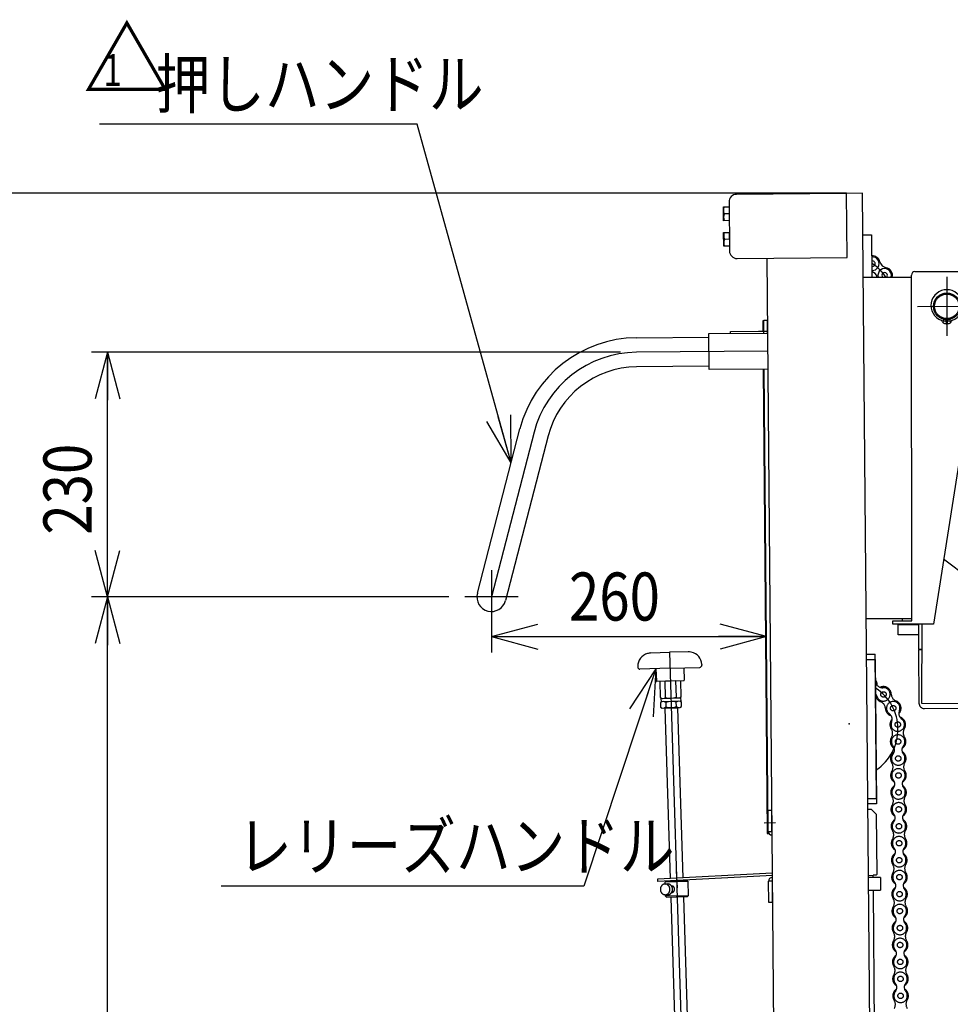
# Model space of a CAD drawing. Extents: x 17 to 367, y 11 to 246.
# Drawn here: x 104 to 163, y 97 to 158 of the extents above; entities that cross this region are included whole.
import ezdxf

# ---------------------------------------------------------------- set-up
doc = ezdxf.new("R2010")
doc.units = 0
doc.linetypes.add('CENTER', pattern=[51, 31.8, -6.4, 6.4, -6.4])
doc.linetypes.add('PHANTOM', pattern=[63.8, 31.8, -6.4, 6.4, -6.4, 6.4, -6.4])
doc.layers.get('0').update_dxf_attribs({"linetype": 'CONTINUOUS'})
doc.layers.add('LAYER002', color=7, linetype='CONTINUOUS')
doc.layers.add('LAYER004', color=7, linetype='CONTINUOUS')
doc.styles.add('ED_VECTOR', font='MONOTXT.SHX', dxfattribs={"bigfont": 'BIGFONT.SHX'})
doc.dimstyles.new('EDDIMINFO', dxfattribs={"dimtxt": 3, "dimasz": 3, "dimexe": 1, "dimexo": 1, "dimgap": 1, "dimtad": 1, "dimdec": 0, "dimtxsty": 'ED_VECTOR', "dimblk1": 'EDTIP_ARROW_S', "dimblk2": 'EDTIP_ARROW_E', "dimsah": 1, "dimcen": 2.5, "dimdle": 5, "dimclrd": 5, "dimclre": 5, "dimclrt": 3, "dimazin": 3, "dimtfac": 1, "dimtmove": 0, "dimatfit": 3})

# ---------------------------------------------------------------- blocks, each defined once
blk = doc.blocks.new('BLKF037')
at = {"layer": 'LAYER002', "color": 7, "linetype": 'CONTINUOUS'}
for p, q in [((160.361983, 142.766673), (164.335313, 142.771914)), ((157.136826, 142.429084), (160.149089, 142.433058)), ((160.17739, 120.979743), (160.148931, 142.553058)), ((164.548927, 142.558862), (164.552163, 140.105531)), ((164.552163, 140.105531), (161.511003, 120.768169)), ((162.318172, 139.769962), (162.318172, 139.519993)), ((162.384839, 139.519993), (162.384839, 139.769962)), ((163.91694, 119.194985), (163.999211, 136.589554)), ((163.737855, 123.617648), (162.148462, 124.821481)), ((163.714838, 118.751036), (163.737855, 123.617648)), ((160.177232, 121.099743), (157.322998, 121.095978)), ((159.57739, 120.978952), (159.577232, 121.098952)), ((158.977391, 120.97816), (160.17739, 120.979743)), ((158.977672, 120.764827), (158.977391, 120.97816)), ((161.511003, 120.768169), (158.977672, 120.764827)), ((159.311049, 120.731934), (160.590847, 120.733622)), ((159.311885, 120.098601), (159.311049, 120.731934)), ((160.591004, 120.766956), (160.583644, 119.210751)), ((160.791008, 120.767219), (160.767664, 115.831609)), ((160.587851, 120.100284), (159.311885, 120.098601)), ((210.035137, 119.602782), (163.716936, 119.193217)), ((160.583644, 119.210751), (160.783642, 119.209805)), ((160.783549, 119.167278), (160.583737, 119.165512)), ((160.583737, 119.165512), (160.613211, 115.832309)), ((170.203654, 118.720346), (163.714838, 118.751036)), ((163.716942, 119.195931), (163.91694, 119.194985)), ((174.100848, 115.768547), (170.203654, 118.720346)), ((210.599467, 117.607694), (210.586616, 119.060971)), ((190.614985, 115.764251), (210.599467, 117.607694)), ((160.767664, 115.831609), (174.100848, 115.768547)), ((160.949478, 115.501936), (190.614985, 115.764251))]:
    blk.add_line(p, q, dxfattribs=at)
at = {"layer": 'LAYER002', "color": 6, "linetype": 'CENTER'}
for p, q in [((162.349087, 142.43596), (162.353924, 138.769297)), ((160.518174, 140.60021), (164.184838, 140.605047))]:
    blk.add_line(p, q, dxfattribs=at)
at = {"layer": 'LAYER002', "color": 7, "linetype": 'CONTINUOUS'}
for centre, radius in [((162.351506, 140.602629), 0.833333), ((162.351506, 140.602629), 0.766667), ((162.218172, 139.713885), 0.066667), ((162.484839, 139.713885), 0.066667)]:
    blk.add_circle(centre, radius, dxfattribs=at)
for centre, radius, start, end in [((160.362264, 142.553339), 0.213333, 90.075583, 180.075583), ((164.335594, 142.558581), 0.213333, 0.075583, 90.075583), ((162.351506, 140.654295), 0.988333, 290.540216, 249.459784), ((161.957953, 139.603937), 0.133333, 12.624116, 69.459784), ((162.218172, 139.662218), 0.133333, 192.624116, 261.930271), ((162.351506, 140.602629), 1.083149, 261.930271, 268.236474), ((162.351506, 140.602629), 1.083149, 271.763526, 278.069729), ((162.484839, 139.662218), 0.133333, 278.069729, 347.375884), ((162.745059, 139.603937), 0.133333, 110.540216, 167.375884), ((210.039971, 119.056137), 0.546667, 0.506621, 90.506621), ((160.946531, 115.835256), 0.333333, 180.506621, 270.506621)]:
    blk.add_arc(centre, radius, start, end, dxfattribs=at)
blk = doc.blocks.new('EDTIP_ARROW_S')
at = {"color": 0, "linetype": 'CONTINUOUS'}
for q in [(-0.965926, 0.258819), (-1, 0), (-0.965926, -0.258819)]:
    blk.add_line((0, 0), q, dxfattribs=at)
blk = doc.blocks.new('EDTIP_ARROW_E')
at = {"color": 0, "linetype": 'CONTINUOUS'}
for q in [(-0.965926, 0.258819), (-1, 0), (-0.965926, -0.258819)]:
    blk.add_line((0, 0), q, dxfattribs=at)
blk = doc.blocks.new('*D55')
at = {"layer": 'LAYER002', "color": 5, "linetype": 'CONTINUOUS'}
for p, q in [((131.267754, 122.460964), (108.977838, 122.460964)), ((109.977838, 57.276379), (109.977838, 122.460964))]:
    blk.add_line(p, q, dxfattribs=at)
at = {"layer": 'LAYER002', "color": 5, "linetype": 'CONTINUOUS', "xscale": 3, "yscale": 3}
for name, p, rotation in [('EDTIP_ARROW_E', (109.977838, 122.460964), 90), ('EDTIP_ARROW_S', (109.977838, 57.276379), 270)]:
    blk.add_blockref(name, p, dxfattribs=dict(at, rotation=rotation))
at = {"layer": 'LAYER002', "color": 3, "linetype": 'CONTINUOUS', "style": 'ED_VECTOR', "width": 0.833333}
blk.add_text('980', height=3, rotation=90, dxfattribs=at).set_placement((108.977808, 86.118669))
blk = doc.blocks.new('*D56')
at = {"layer": 'LAYER002', "color": 5, "linetype": 'CONTINUOUS'}
for p, q in [((141.988469, 137.735485), (108.977838, 137.735485)), ((109.977838, 122.460964), (109.977838, 137.735485))]:
    blk.add_line(p, q, dxfattribs=at)
at = {"layer": 'LAYER002', "color": 5, "linetype": 'CONTINUOUS', "xscale": 3, "yscale": 3}
for name, p, rotation in [('EDTIP_ARROW_E', (109.977838, 137.735485), 90), ('EDTIP_ARROW_S', (109.977838, 122.460964), 270)]:
    blk.add_blockref(name, p, dxfattribs=dict(at, rotation=rotation))
at = {"layer": 'LAYER002', "color": 3, "linetype": 'CONTINUOUS', "style": 'ED_VECTOR', "width": 0.833333}
blk.add_text('230', height=3, rotation=90, dxfattribs=at).set_placement((108.977808, 126.348226))
blk = doc.blocks.new('*D57')
at = {"layer": 'LAYER002', "color": 5, "linetype": 'CONTINUOUS'}
for p, q in [((156.091186, 147.658924), (100.977838, 147.658924)), ((101.977838, 57.276379), (101.977838, 147.658924))]:
    blk.add_line(p, q, dxfattribs=at)
at = {"layer": 'LAYER002', "color": 5, "linetype": 'CONTINUOUS', "xscale": 3, "yscale": 3}
for name, p, rotation in [('EDTIP_ARROW_E', (101.977838, 147.658924), 90), ('EDTIP_ARROW_S', (101.977838, 57.276379), 270)]:
    blk.add_blockref(name, p, dxfattribs=dict(at, rotation=rotation))
at = {"layer": 'LAYER002', "color": 3, "linetype": 'CONTINUOUS', "style": 'ED_VECTOR', "width": 0.833333}
blk.add_text('1356', height=3, rotation=90, dxfattribs=at).set_placement((100.977808, 97.467651))
blk = doc.blocks.new('*D58')
at = {"layer": 'LAYER002', "color": 5, "linetype": 'CONTINUOUS'}
for p, q in [((133.93442, 120.794297), (133.93442, 118.987375)), ((151.108012, 120.96628), (151.108012, 120.987375)), ((133.93442, 119.987375), (151.108012, 119.987375))]:
    blk.add_line(p, q, dxfattribs=at)
at = {"layer": 'LAYER002', "color": 5, "linetype": 'CONTINUOUS', "xscale": 3, "yscale": 3, "rotation": 180}
blk.add_blockref('EDTIP_ARROW_S', (133.93442, 119.987375), dxfattribs=at)
at = {"layer": 'LAYER002', "color": 5, "linetype": 'CONTINUOUS', "xscale": 3, "yscale": 3}
blk.add_blockref('EDTIP_ARROW_E', (151.108012, 119.987375), dxfattribs=at)
at = {"layer": 'LAYER002', "color": 3, "linetype": 'CONTINUOUS', "style": 'ED_VECTOR', "width": 0.833333}
blk.add_text('260', height=3, dxfattribs=at).set_placement((138.771191, 120.987378))
blk = doc.blocks.new('EDDIM062')
at = {"layer": 'LAYER002', "color": 5, "linetype": 'CONTINUOUS'}
for p, q in [((129.300776, 151.979538), (109.478097, 151.979538)), ((135.160591, 130.82335), (129.300776, 151.979538))]:
    blk.add_line(p, q, dxfattribs=at)
at = {"layer": 'LAYER002', "color": 5, "linetype": 'CONTINUOUS', "xscale": 3, "yscale": 3, "rotation": 285.481602}
blk.add_blockref('EDTIP_ARROW_S', (135.160591, 130.82335), dxfattribs=at)
at = {"layer": 'LAYER002', "color": 3, "linetype": 'CONTINUOUS', "style": 'ED_VECTOR', "width": 0.833333}
blk.add_text('押しハンドル', height=3, dxfattribs=at).set_placement((112.978068, 152.979525))
blk = doc.blocks.new('BLKF068')
at = {"color": 3, "linetype": 'CONTINUOUS'}
for p, q in [((158.202826, 104.95648), (157.4639, 104.950031)), ((158.202826, 104.95648), (158.209807, 104.15651)), ((157.470881, 104.150061), (158.209807, 104.15651))]:
    blk.add_line(p, q, dxfattribs=at)
blk = doc.blocks.new('BLKF069')
at = {"color": 6, "linetype": 'CONTINUOUS'}
for p, q in [((157.34231, 118.882834), (157.881244, 118.887537)), ((157.959783, 109.88788), (157.881244, 118.887537)), ((157.420849, 109.883176), (157.959783, 109.88788))]:
    blk.add_line(p, q, dxfattribs=at)
blk.add_point((156.252456, 114.539824), dxfattribs=at)
blk = doc.blocks.new('EDDIM072')
at = {"layer": 'LAYER002', "color": 5, "linetype": 'CONTINUOUS'}
for p, q in [((144.202592, 117.981874), (139.689784, 104.418494)), ((139.689784, 104.418494), (117.074358, 104.418494))]:
    blk.add_line(p, q, dxfattribs=at)
at = {"layer": 'LAYER002', "color": 5, "linetype": 'CONTINUOUS', "xscale": 3, "yscale": 3, "rotation": 71.596686}
blk.add_blockref('EDTIP_ARROW_S', (144.202592, 117.981874), dxfattribs=at)
at = {"layer": 'LAYER002', "color": 3, "linetype": 'CONTINUOUS', "style": 'ED_VECTOR', "width": 0.833333}
blk.add_text('レリーズハンドル', height=3, dxfattribs=at).set_placement((118.074349, 105.41849))
blk = doc.blocks.new('BLKF073')
at = {"color": 3, "linetype": 'CONTINUOUS'}
for p, q in [((143.871182, 118.969002), (145.037264, 119.005928)), ((146.203346, 119.042855), (145.037264, 119.005928)), ((143.064257, 118.121876), (143.065606, 118.079269)), ((145.068824, 118.009305), (143.203093, 117.950223)), ((145.068824, 118.009305), (146.934556, 118.068388)), ((145.935057, 118.036736), (145.959323, 117.270454)), ((147.062253, 118.248481), (147.063602, 118.205874)), ((144.202592, 117.981874), (144.226858, 117.215591)), ((145.094145, 117.209706), (144.26123, 117.18333)), ((144.440143, 117.188996), (144.471998, 116.183068)), ((144.798999, 116.193423), (144.767144, 117.199351)), ((145.393995, 117.219201), (144.794296, 117.200211)), ((145.927061, 117.236082), (145.094145, 117.209706)), ((145.421147, 117.220061), (145.453002, 116.214134)), ((145.780003, 116.224489), (145.748148, 117.230416)), ((144.471998, 116.183068), (144.578182, 116.126166)), ((144.514881, 116.124161), (145.740933, 116.162987)), ((145.677631, 116.160982), (145.780003, 116.224489)), ((145.740933, 116.162987), (145.747263, 115.963087)), ((144.584513, 115.926266), (144.482141, 115.862759)), ((144.482141, 115.862759), (144.490989, 115.583369)), ((144.490989, 115.583369), (144.597173, 115.526466)), ((144.514881, 116.124161), (144.521211, 115.924261)), ((145.747263, 115.963087), (144.521211, 115.924261)), ((144.597173, 115.526466), (145.696622, 115.561283)), ((145.513381, 115.55548), (144.780415, 115.532269)), ((144.809142, 115.873114), (144.81799, 115.593724)), ((145.471992, 115.614435), (145.463145, 115.893824)), ((145.513381, 115.55548), (145.547752, 115.523218)), ((145.790146, 115.904179), (145.683962, 115.961082)), ((145.696622, 115.561283), (145.798994, 115.62479)), ((145.798994, 115.62479), (145.790146, 115.904179)), ((144.780415, 115.532269), (144.748153, 115.497897)), ((144.748153, 115.497897), (145.08384, 104.897453)), ((145.547752, 115.523218), (145.882915, 104.939331)), ((145.887769, 104.786042), (145.888802, 104.753401)), ((145.12157, 103.705986), (145.906593, 78.916235)), ((145.921426, 103.723202), (146.706192, 78.941556)), ((146.706192, 78.941556), (145.906593, 78.916235)), ((145.940965, 78.883973), (145.906593, 78.916235)), ((146.67393, 78.907184), (145.940965, 78.883973)), ((146.706192, 78.941556), (146.67393, 78.907184))]:
    blk.add_line(p, q, dxfattribs=at)
at = {"color": 6, "linetype": 'CENTER'}
blk.add_line((145.037264, 119.005928), (146.307447, 78.895579), dxfattribs=at)
at = {"color": 5, "linetype": 'CENTER'}
for p, q in [((143.074899, 118.279664), (143.059276, 118.279169)), ((147.041648, 118.405279), (147.057272, 118.405774))]:
    blk.add_line(p, q, dxfattribs=at)
at = {"color": 8, "linetype": 'CONTINUOUS'}
blk.add_line((145.547752, 115.523218), (144.748153, 115.497897), dxfattribs=at)
at = {"color": 3, "linetype": 'CONTINUOUS'}
for centre, radius, start, end in [((143.863856, 118.147197), 0.8, 103.616684, 181.813792), ((145.245017, 112.445428), 6.666667, 101.89245, 103.616684), ((145.245017, 112.445428), 6.666667, 80.010901, 81.735134), ((146.262654, 118.22316), 0.8, 1.813792, 80.010901), ((143.198873, 118.083489), 0.133333, 181.813792, 271.813792), ((146.930336, 118.201654), 0.133333, 271.813792, 1.813792), ((144.260175, 117.216646), 0.033333, 181.813792, 271.813792), ((145.926006, 117.269399), 0.033333, 271.813792, 1.813792), ((144.629421, 116.380155), 0.252241, 271.813792, 312.243689), ((145.098832, 117.061725), 0.918611, 250.949728, 292.677857), ((145.610425, 116.411221), 0.252241, 231.383895, 271.813792), ((144.651719, 115.676027), 0.252241, 51.383895, 91.813792), ((144.648412, 115.780456), 0.252241, 271.813792, 312.243689), ((145.163312, 115.025523), 0.918611, 70.949728, 112.677857), ((145.117822, 116.462025), 0.918611, 250.949728, 292.677857), ((145.632723, 115.707092), 0.252241, 91.813792, 132.243689), ((145.629416, 115.811522), 0.252241, 231.383895, 271.813792)]:
    blk.add_arc(centre, radius, start, end, dxfattribs=at)
blk.add_point((145.146898, 115.543874), dxfattribs=at)
blk = doc.blocks.new('BLKF074')
at = {"color": 6, "linetype": 'CONTINUOUS'}
for p, q in [((144.318309, 104.857334), (151.461214, 105.231677)), ((144.326334, 104.70421), (144.318309, 104.857334)), ((151.462554, 105.078204), (144.326334, 104.70421))]:
    blk.add_line(p, q, dxfattribs=at)
at = {"color": 1, "linetype": 'CENTER'}
blk.add_line((145.459477, 105.374433), (145.515302, 104.309228), dxfattribs=at)
blk = doc.blocks.new('BLKF075')
at = {"color": 4, "linetype": 'CONTINUOUS'}
for p, q in [((144.601294, 104.482816), (144.589389, 104.473112)), ((144.613576, 104.491775), (144.601294, 104.482816)), ((144.626239, 104.500122), (144.613576, 104.491775)), ((144.639349, 104.507788), (144.626239, 104.500122)), ((144.652902, 104.514707), (144.639349, 104.507788)), ((144.666432, 104.520892), (144.652902, 104.514707)), ((144.67994, 104.526345), (144.666432, 104.520892)), ((144.69409, 104.530978), (144.67994, 104.526345)), ((144.708883, 104.534857), (144.69409, 104.530978)), ((144.722987, 104.538023), (144.708883, 104.534857)), ((144.737731, 104.540303), (144.722987, 104.538023)), ((144.752453, 104.54185), (144.737731, 104.540303)), ((144.767147, 104.542531), (144.752453, 104.54185)), ((144.764696, 104.662273), (144.830158, 104.730615)), ((144.767273, 104.542551), (144.764696, 104.662273)), ((146.211022, 104.693655), (144.764941, 104.662529)), ((144.781819, 104.542478), (144.767147, 104.542531)), ((144.767278, 104.542551), (144.929478, 104.546043)), ((144.797131, 104.541539), (144.781819, 104.542478)), ((144.811754, 104.539887), (144.797131, 104.541539)), ((144.826352, 104.537436), (144.811754, 104.539887)), ((144.840923, 104.534118), (144.826352, 104.537436)), ((144.854805, 104.530088), (144.840923, 104.534118)), ((144.86933, 104.525238), (144.854805, 104.530088)), ((144.883165, 104.519676), (144.86933, 104.525238)), ((144.896975, 104.513314), (144.883165, 104.519676)), ((144.910096, 104.506239), (144.896975, 104.513314)), ((144.923195, 104.498431), (144.910096, 104.506239)), ((144.935607, 104.489978), (144.923195, 104.498431)), ((144.936672, 104.546105), (144.929334, 104.546065)), ((144.947999, 104.480858), (144.935607, 104.489978)), ((144.944004, 104.545946), (144.936672, 104.546105)), ((144.951331, 104.545653), (144.944004, 104.545946)), ((144.959317, 104.545073), (144.951331, 104.545653)), ((144.966631, 104.544314), (144.959317, 104.545073)), ((144.973938, 104.543355), (144.966631, 104.544314)), ((144.981241, 104.542262), (144.973938, 104.543355)), ((144.988536, 104.540903), (144.981241, 104.542262)), ((144.995825, 104.539345), (144.988536, 104.540903)), ((145.003109, 104.537653), (144.995825, 104.539345)), ((145.009719, 104.535715), (145.003109, 104.537653)), ((145.01699, 104.533556), (145.009719, 104.535715)), ((145.024256, 104.531264), (145.01699, 104.533556)), ((145.031514, 104.528706), (145.024256, 104.531264)), ((145.038101, 104.526035), (145.031514, 104.528706)), ((145.045349, 104.523143), (145.038101, 104.526035)), ((145.051924, 104.520072), (145.045349, 104.523143)), ((145.059159, 104.516781), (145.051924, 104.520072)), ((145.065724, 104.513377), (145.059159, 104.516781)), ((145.072282, 104.509773), (145.065724, 104.513377)), ((145.078835, 104.505969), (145.072282, 104.509773)), ((145.085381, 104.501966), (145.078835, 104.505969)), ((145.091921, 104.497762), (145.085381, 104.501966)), ((145.097793, 104.493512), (145.091921, 104.497762)), ((145.104323, 104.488975), (145.097793, 104.493512)), ((145.110183, 104.484326), (145.104323, 104.488975)), ((145.116036, 104.479476), (145.110183, 104.484326)), ((146.211022, 104.693655), (146.142936, 104.758872)), ((146.229672, 103.827189), (146.211022, 104.693655)), ((144.473504, 104.219164), (144.473467, 104.202824)), ((144.473467, 104.202824), (144.474229, 104.18646)), ((144.474207, 104.235484), (144.473504, 104.219164)), ((144.475711, 104.251778), (144.474207, 104.235484)), ((144.474229, 104.18646), (144.475662, 104.170208)), ((144.475662, 104.170208), (144.47783, 104.154)), ((144.477878, 104.267986), (144.475711, 104.251778)), ((144.47783, 104.154), (144.480668, 104.137905)), ((144.480772, 104.283971), (144.477878, 104.267986)), ((144.480668, 104.137905), (144.484248, 104.122053)), ((144.484397, 104.299867), (144.480772, 104.283971)), ((144.484248, 104.122053), (144.488567, 104.106379)), ((144.488681, 104.315475), (144.484397, 104.299867)), ((144.488567, 104.106379), (144.493494, 104.090954)), ((144.493624, 104.330864), (144.488681, 104.315475)), ((144.493494, 104.090954), (144.499161, 104.075772)), ((144.49929, 104.345896), (144.493624, 104.330864)), ((144.499161, 104.075772), (144.505441, 104.060971)), ((144.505617, 104.360708), (144.49929, 104.345896)), ((144.505441, 104.060971), (144.512398, 104.046483)), ((144.512597, 104.3751), (144.505617, 104.360708)), ((144.512398, 104.046483), (144.519969, 104.032443)), ((144.520232, 104.389071), (144.512597, 104.3751)), ((144.519969, 104.032443), (144.528218, 104.018782)), ((144.528453, 104.402624), (144.520232, 104.389071)), ((144.528218, 104.018782), (144.537015, 104.005571)), ((144.537261, 104.415692), (144.528453, 104.402624)), ((144.537015, 104.005571), (144.546361, 103.992877)), ((144.546653, 104.428275), (144.537261, 104.415692)), ((144.546361, 103.992877), (144.556257, 103.980699)), ((144.556564, 104.440375), (144.546653, 104.428275)), ((144.556257, 103.980699), (144.566703, 103.969038)), ((144.567057, 104.451857), (144.556564, 104.440375)), ((144.566703, 103.969038), (144.577635, 103.958029)), ((144.577999, 104.462791), (144.567057, 104.451857)), ((144.577635, 103.958029), (144.589052, 103.947606)), ((144.589389, 104.473112), (144.577999, 104.462791)), ((144.589052, 103.947606), (144.600955, 103.937767)), ((144.600955, 103.937767), (144.613211, 103.928585)), ((144.613211, 103.928585), (144.625889, 103.920123)), ((144.625889, 103.920123), (144.638988, 103.912316)), ((144.638988, 103.912316), (144.652109, 103.905241)), ((144.652109, 103.905241), (144.665922, 103.898946)), ((144.665922, 103.898946), (144.679755, 103.893316)), ((144.679755, 103.893316), (144.694279, 103.888466)), ((144.694279, 103.888466), (144.708161, 103.884436)), ((144.708161, 103.884436), (144.722735, 103.881185)), ((144.722735, 103.881185), (144.737331, 103.878668)), ((144.737331, 103.878668), (144.751953, 103.877016)), ((144.751953, 103.877016), (144.766599, 103.876097)), ((144.766599, 103.876097), (144.781937, 103.876024)), ((144.781619, 103.876039), (144.783341, 103.796057)), ((144.781624, 103.876039), (144.943824, 103.87953)), ((144.781937, 103.876024), (144.796634, 103.876771)), ((144.796634, 103.876771), (144.811353, 103.878252)), ((144.811353, 103.878252), (144.825433, 103.880619)), ((144.825433, 103.880619), (144.840201, 103.883698)), ((144.840201, 103.883698), (144.854328, 103.887598)), ((144.854328, 103.887598), (144.86848, 103.892297)), ((144.86848, 103.892297), (144.882654, 103.897729)), ((144.882654, 103.897729), (144.896185, 103.903915)), ((144.896185, 103.903915), (144.909738, 103.910834)), ((144.909738, 103.910834), (144.922645, 103.918439)), ((144.922645, 103.918439), (144.935575, 103.926778)), ((144.935575, 103.926778), (144.947859, 103.935803)), ((144.944121, 103.879492), (144.951467, 103.879799)), ((144.947859, 103.935803), (144.959495, 103.945449)), ((144.959701, 104.471026), (144.947999, 104.480858)), ((144.951467, 103.879799), (144.958818, 103.880239)), ((144.958818, 103.880239), (144.966174, 103.880879)), ((144.959495, 103.945449), (144.971152, 103.955761)), ((144.971385, 104.460594), (144.959701, 104.471026)), ((144.966174, 103.880879), (144.973539, 103.881786)), ((144.971152, 103.955761), (144.982161, 103.966694)), ((144.982382, 104.449516), (144.971385, 104.460594)), ((144.973539, 103.881786), (144.980908, 103.882826)), ((144.980908, 103.882826), (144.987617, 103.884086)), ((144.982161, 103.966694), (144.992522, 103.978246)), ((144.992696, 104.437926), (144.982382, 104.449516)), ((144.987617, 103.884086), (144.994998, 103.885526)), ((144.992522, 103.978246), (145.002231, 103.990286)), ((145.002325, 104.425757), (144.992696, 104.437926)), ((144.994998, 103.885526), (145.002385, 103.887166)), ((145.002231, 103.990286), (145.011957, 104.002859)), ((145.011936, 104.412988), (145.002325, 104.425757)), ((145.002385, 103.887166), (145.009781, 103.889072)), ((145.009781, 103.889072), (145.016512, 103.891065)), ((145.020868, 104.399839), (145.011936, 104.412988)), ((145.011957, 104.002859), (145.020366, 104.016006)), ((145.016512, 103.891065), (145.023918, 103.893305)), ((145.020366, 104.016006), (145.028788, 104.029553)), ((145.029118, 104.386179), (145.020868, 104.399839)), ((145.023918, 103.893305), (145.030664, 103.895764)), ((145.028788, 104.029553), (145.036556, 104.04352)), ((145.036686, 104.372072), (145.029118, 104.386179)), ((145.030664, 103.895764), (145.038082, 103.898404)), ((145.036556, 104.04352), (145.043003, 104.057928)), ((145.043578, 104.357653), (145.036686, 104.372072)), ((145.038082, 103.898404), (145.044838, 103.901197)), ((145.043003, 104.057928), (145.049461, 104.072669)), ((145.04979, 104.342787), (145.043578, 104.357653)), ((145.044838, 103.901197), (145.0516, 103.90419)), ((145.049461, 104.072669), (145.055262, 104.087764)), ((145.055326, 104.327676), (145.04979, 104.342787)), ((145.0516, 103.90419), (145.058369, 103.907382)), ((145.055262, 104.087764), (145.060406, 104.103146)), ((145.060186, 104.312252), (145.055326, 104.327676)), ((145.058369, 103.907382), (145.065143, 103.910775)), ((145.064372, 104.296582), (145.060186, 104.312252)), ((145.060406, 104.103146), (145.064223, 104.118769)), ((145.064223, 104.118769), (145.068046, 104.134592)), ((145.068549, 104.280646), (145.064372, 104.296582)), ((145.065143, 103.910775), (145.071922, 103.914301)), ((145.068046, 104.134592), (145.071208, 104.150635)), ((145.07139, 104.264617), (145.068549, 104.280646)), ((145.071208, 104.150635), (145.073041, 104.166787)), ((145.073558, 104.24841), (145.07139, 104.264617)), ((145.071922, 103.914301), (145.07804, 103.918048)), ((145.073041, 104.166787), (145.074877, 104.183071)), ((145.074389, 104.232109), (145.073558, 104.24841)), ((145.07522, 104.215809), (145.074389, 104.232109)), ((145.074877, 104.183071), (145.075381, 104.199397)), ((145.075381, 104.199397), (145.07522, 104.215809)), ((145.07804, 103.918048), (145.084829, 103.921907)), ((145.084829, 103.921907), (145.09096, 103.926053)), ((145.09096, 103.926053), (145.097759, 103.930245)), ((145.097759, 103.930245), (145.1039, 103.934725)), ((145.1039, 103.934725), (145.110043, 103.939271)), ((145.110043, 103.939271), (145.115526, 103.944037)), ((145.115526, 103.944037), (145.121681, 103.948983)), ((145.121885, 104.474494), (145.116036, 104.479476)), ((145.121681, 103.948983), (145.127175, 103.954083)), ((145.12773, 104.469378), (145.121885, 104.474494)), ((145.127175, 103.954083), (145.133338, 103.959295)), ((145.133569, 104.464062), (145.12773, 104.469378)), ((145.133338, 103.959295), (145.13884, 103.964662)), ((145.138737, 104.458633), (145.133569, 104.464062)), ((145.144566, 104.452984), (145.138737, 104.458633)), ((145.13884, 103.964662), (145.144347, 103.970228)), ((145.144347, 103.970228), (145.14919, 103.975881)), ((145.149726, 104.447289), (145.144566, 104.452984)), ((145.14919, 103.975881), (145.154706, 103.981714)), ((145.15488, 104.441394), (145.149726, 104.447289)), ((145.154706, 103.981714), (145.15956, 103.9877)), ((145.16003, 104.435365), (145.15488, 104.441394)), ((145.15956, 103.9877), (145.164415, 103.993754)), ((145.164509, 104.429224), (145.16003, 104.435365)), ((145.164415, 103.993754), (145.169277, 104.000007)), ((145.169651, 104.42293), (145.164509, 104.429224)), ((145.169277, 104.000007), (145.174143, 104.006393)), ((145.174122, 104.416522), (145.169651, 104.42293)), ((145.173114, 104.417923), (145.189573, 104.418277)), ((145.178589, 104.409981), (145.174122, 104.416522)), ((145.174143, 104.006393), (145.178345, 104.012867)), ((145.178345, 104.012867), (145.18255, 104.019473)), ((145.183052, 104.403307), (145.178589, 104.409981)), ((145.181722, 104.018015), (145.198181, 104.018369)), ((145.18255, 104.019473), (145.18676, 104.026213)), ((145.186847, 104.396587), (145.183052, 104.403307)), ((145.18676, 104.026213), (145.190972, 104.03302)), ((145.191302, 104.389646), (145.186847, 104.396587)), ((145.19352, 104.418325), (145.189516, 104.418248)), ((145.190972, 104.03302), (145.194522, 104.039981)), ((145.195088, 104.382659), (145.191302, 104.389646)), ((145.197519, 104.418201), (145.19352, 104.418325)), ((145.194522, 104.039981), (145.19874, 104.046987)), ((145.198872, 104.375606), (145.195088, 104.382659)), ((145.202181, 104.417991), (145.197519, 104.418201)), ((145.197858, 104.018401), (145.202531, 104.018524)), ((145.19874, 104.046987), (145.202296, 104.054148)), ((145.201986, 104.36844), (145.198872, 104.375606)), ((145.205762, 104.36112), (145.201986, 104.36844)), ((145.206173, 104.417668), (145.202181, 104.417991)), ((145.202296, 104.054148), (145.205187, 104.061395)), ((145.202531, 104.018524), (145.206541, 104.0188)), ((145.205187, 104.061395), (145.208749, 104.068756)), ((145.20887, 104.353754), (145.205762, 104.36112)), ((145.210161, 104.417211), (145.206173, 104.417668)), ((145.206541, 104.0188), (145.210554, 104.019143)), ((145.208749, 104.068756), (145.211645, 104.076137)), ((145.211976, 104.346321), (145.20887, 104.353754)), ((145.214144, 104.416621), (145.210161, 104.417211)), ((145.210554, 104.019143), (145.214572, 104.019686)), ((145.211645, 104.076137), (145.214545, 104.083651)), ((145.215077, 104.338756), (145.211976, 104.346321)), ((145.218126, 104.415965), (145.214144, 104.416621)), ((145.214545, 104.083651), (145.217446, 104.091232)), ((145.214572, 104.019686), (145.218593, 104.020296)), ((145.21751, 104.331144), (145.215077, 104.338756)), ((145.217446, 104.091232), (145.22035, 104.098879)), ((145.219941, 104.323465), (145.21751, 104.331144)), ((145.222104, 104.415175), (145.218126, 104.415965)), ((145.218593, 104.020296), (145.222618, 104.021039)), ((145.22237, 104.31572), (145.219941, 104.323465)), ((145.22035, 104.098879), (145.22259, 104.106614)), ((145.226743, 104.414232), (145.222104, 104.415175)), ((145.224797, 104.307908), (145.22237, 104.31572)), ((145.22259, 104.106614), (145.224831, 104.114415)), ((145.222618, 104.021039), (145.226647, 104.021915)), ((145.226556, 104.30005), (145.224797, 104.307908)), ((145.224831, 104.114415), (145.226407, 104.122237)), ((145.226407, 104.122237), (145.228652, 104.130171)), ((145.228979, 104.292105), (145.226556, 104.30005)), ((145.226647, 104.021915), (145.23068, 104.022924)), ((145.230713, 104.413176), (145.226743, 104.414232)), ((145.228652, 104.130171), (145.230232, 104.138126)), ((145.230733, 104.284114), (145.228979, 104.292105)), ((145.230232, 104.138126), (145.231811, 104.146081)), ((145.23068, 104.022924), (145.234715, 104.024)), ((145.234678, 104.411986), (145.230713, 104.413176)), ((145.231821, 104.276143), (145.230733, 104.284114)), ((145.231811, 104.146081), (145.233392, 104.154103)), ((145.233574, 104.268085), (145.231821, 104.276143)), ((145.233392, 104.154103), (145.23431, 104.162212)), ((145.234658, 104.259981), (145.233574, 104.268085)), ((145.23431, 104.162212), (145.235227, 104.170321)), ((145.235742, 104.251877), (145.234658, 104.259981)), ((145.238641, 104.41073), (145.234678, 104.411986)), ((145.234715, 104.024), (145.238754, 104.02521)), ((145.235227, 104.170321), (145.236144, 104.17843)), ((145.236159, 104.243794), (145.235742, 104.251877)), ((145.236144, 104.17843), (145.237061, 104.186539)), ((145.236575, 104.235644), (145.236159, 104.243794)), ((145.237655, 104.227406), (145.236575, 104.235644)), ((145.237061, 104.186539), (145.237314, 104.194735)), ((145.237314, 104.194735), (145.237567, 104.202931)), ((145.237404, 104.219277), (145.237655, 104.227406)), ((145.237817, 104.21106), (145.237404, 104.219277)), ((145.237567, 104.202931), (145.237817, 104.21106)), ((145.2426, 104.409341), (145.238641, 104.41073)), ((145.238754, 104.02521), (145.242797, 104.026552)), ((145.246555, 104.407818), (145.2426, 104.409341)), ((145.242797, 104.026552), (145.246845, 104.028028)), ((145.250506, 104.406162), (145.246555, 104.407818)), ((145.246845, 104.028028), (145.250228, 104.029591)), ((145.250228, 104.029591), (145.254282, 104.031267)), ((145.253788, 104.40446), (145.250506, 104.406162)), ((145.257733, 104.402604), (145.253788, 104.40446)), ((145.254282, 104.031267), (145.258339, 104.033076)), ((145.261673, 104.400615), (145.257733, 104.402604)), ((145.258339, 104.033076), (145.261733, 104.034973)), ((145.265612, 104.398559), (145.261673, 104.400615)), ((145.261733, 104.034973), (145.265797, 104.036982)), ((145.26888, 104.396391), (145.265612, 104.398559)), ((145.265797, 104.036982), (145.269198, 104.039144)), ((145.27281, 104.394068), (145.26888, 104.396391)), ((145.269198, 104.039144), (145.273268, 104.041353)), ((145.276072, 104.3917), (145.27281, 104.394068)), ((145.273268, 104.041353), (145.276674, 104.043649)), ((145.279996, 104.389178), (145.276072, 104.3917)), ((145.276674, 104.043649), (145.280086, 104.046145)), ((145.283252, 104.38661), (145.279996, 104.389178)), ((145.280086, 104.046145), (145.2835, 104.048708)), ((145.28717, 104.383887), (145.283252, 104.38661)), ((145.2835, 104.048708), (145.286916, 104.051337)), ((145.286916, 104.051337), (145.290336, 104.0541)), ((145.290417, 104.381053), (145.28717, 104.383887)), ((145.290336, 104.0541), (145.293758, 104.056929)), ((145.293663, 104.378151), (145.290417, 104.381053)), ((145.296906, 104.375183), (145.293663, 104.378151)), ((145.293758, 104.056929), (145.297185, 104.059891)), ((145.300145, 104.372082), (145.296906, 104.375183)), ((145.297185, 104.059891), (145.300613, 104.06292)), ((145.303382, 104.368914), (145.300145, 104.372082)), ((145.300613, 104.06292), (145.303377, 104.066037)), ((145.303377, 104.066037), (145.306811, 104.069266)), ((145.306616, 104.365613), (145.303382, 104.368914)), ((145.30918, 104.362265), (145.306616, 104.365613)), ((145.306811, 104.069266), (145.309582, 104.072582)), ((145.312409, 104.358831), (145.30918, 104.362265)), ((145.309582, 104.072582), (145.312356, 104.076031)), ((145.312356, 104.076031), (145.315797, 104.07946)), ((145.314968, 104.355283), (145.312409, 104.358831)), ((145.318191, 104.351649), (145.314968, 104.355283)), ((145.315797, 104.07946), (145.318575, 104.083043)), ((145.320745, 104.347968), (145.318191, 104.351649)), ((145.318575, 104.083043), (145.320689, 104.086713)), ((145.320689, 104.086713), (145.323472, 104.090429)), ((145.323297, 104.344221), (145.320745, 104.347968)), ((145.325845, 104.340341), (145.323297, 104.344221)), ((145.323472, 104.090429), (145.326259, 104.094278)), ((145.328392, 104.336394), (145.325845, 104.340341)), ((145.326259, 104.094278), (145.328379, 104.098148)), ((145.328379, 104.098148), (145.33117, 104.10213)), ((145.330936, 104.33238), (145.328392, 104.336394)), ((145.33348, 104.328366), (145.330936, 104.33238)), ((145.33117, 104.10213), (145.333294, 104.106133)), ((145.333294, 104.106133), (145.335423, 104.11027)), ((145.335354, 104.32424), (145.33348, 104.328366)), ((145.337892, 104.320027), (145.335354, 104.32424)), ((145.335423, 104.11027), (145.337551, 104.114406)), ((145.337551, 104.114406), (145.339682, 104.118609)), ((145.339761, 104.315767), (145.337892, 104.320027)), ((145.339682, 104.118609), (145.341815, 104.122878)), ((145.341629, 104.311441), (145.339761, 104.315767)), ((145.343494, 104.307048), (145.341629, 104.311441)), ((145.341815, 104.122878), (145.343949, 104.127215)), ((145.345359, 104.302655), (145.343494, 104.307048)), ((145.343949, 104.127215), (145.34542, 104.131638)), ((145.347223, 104.298195), (145.345359, 104.302655)), ((145.34542, 104.131638), (145.347559, 104.136108)), ((145.349084, 104.293669), (145.347223, 104.298195)), ((145.347559, 104.136108), (145.349031, 104.140598)), ((145.349031, 104.140598), (145.350506, 104.145154)), ((145.350277, 104.289097), (145.349084, 104.293669)), ((145.351468, 104.284458), (145.350277, 104.289097)), ((145.350506, 104.145154), (145.35198, 104.149711)), ((145.353325, 104.279798), (145.351468, 104.284458)), ((145.35198, 104.149711), (145.353457, 104.154334)), ((145.354514, 104.275093), (145.353325, 104.279798)), ((145.353457, 104.154334), (145.354269, 104.159045)), ((145.354269, 104.159045), (145.355748, 104.163735)), ((145.355703, 104.270387), (145.354514, 104.275093)), ((145.356223, 104.265635), (145.355703, 104.270387)), ((145.355748, 104.163735), (145.35656, 104.168445)), ((145.35741, 104.260863), (145.356223, 104.265635)), ((145.35656, 104.168445), (145.357374, 104.173223)), ((145.357374, 104.173223), (145.358191, 104.178066)), ((145.358595, 104.256024), (145.35741, 104.260863)), ((145.358191, 104.178066), (145.359005, 104.182844)), ((145.359113, 104.251206), (145.358595, 104.256024)), ((145.359005, 104.182844), (145.359821, 104.187687)), ((145.359631, 104.246388), (145.359113, 104.251206)), ((145.360148, 104.241503), (145.359631, 104.246388)), ((145.359821, 104.187687), (145.360638, 104.192531)), ((145.360664, 104.236618), (145.360148, 104.241503)), ((145.360638, 104.192531), (145.36079, 104.197462)), ((145.36118, 104.231733), (145.360664, 104.236618)), ((145.36079, 104.197462), (145.36094, 104.202327)), ((145.36094, 104.202327), (145.36109, 104.207191)), ((145.36109, 104.207191), (145.361242, 104.212122)), ((145.361696, 104.226848), (145.36118, 104.231733)), ((145.361242, 104.212122), (145.361394, 104.217053)), ((145.361394, 104.217053), (145.361544, 104.221917)), ((145.361544, 104.221917), (145.361696, 104.226848)), ((144.783341, 103.796057), (146.229672, 103.827189)), ((144.783341, 103.796057), (144.851427, 103.730841)), ((144.851427, 103.730841), (146.164456, 103.759103)), ((146.164456, 103.759103), (146.229672, 103.827189))]:
    blk.add_line(p, q, dxfattribs=at)
blk.add_point((145.508067, 103.744975), dxfattribs=at)
at = {"layer": 'LAYER002', "color": 4, "linetype": 'CONTINUOUS'}
blk.add_line((144.830158, 104.730615), (146.142936, 104.758872), dxfattribs=at)

msp = doc.modelspace()

# ---------------------------------------------------------------- linework, layer by layer
at = {"color": 3, "linetype": 'CONTINUOUS'}
for p, q in [((157.426667, 109.216535), (157.63228, 109.21833)), ((157.63228, 109.21833), (157.968509, 108.887918)), ((158.001088, 105.154727), (157.968509, 108.887918)), ((158.001088, 105.154727), (157.935006, 105.087481)), ((157.462736, 105.083359), (157.758346, 105.085939)), ((157.935006, 105.087481), (157.758346, 105.085939))]:
    msp.add_line(p, q, dxfattribs=at)
at = {"color": 2, "linetype": 'CONTINUOUS'}
for p, q in [((157.75951, 104.952611), (157.758346, 105.085939)), ((158.0853, 67.620699), (157.766491, 104.152641))]:
    msp.add_line(p, q, dxfattribs=at)
at = {"layer": 'LAYER002', "color": 4, "linetype": 'CONTINUOUS'}
for p, q in [((156.091224, 147.650198), (149.224818, 147.590275)), ((156.12613, 143.65035), (156.091224, 147.650198)), ((148.762241, 147.119554), (148.789003, 144.053004)), ((157.113801, 145.067498), (157.652746, 145.072202)), ((157.652746, 145.072202), (157.675806, 142.429796)), ((149.259724, 143.590428), (156.12613, 143.65035)), ((150.926738, 139.738162), (151.140063, 139.740023)), ((150.933807, 138.928192), (150.926738, 139.738162)), ((151.140063, 139.740023), (151.147132, 138.930054)), ((148.846143, 139.033312), (150.912731, 139.051347)), ((148.84722, 138.909983), (148.846143, 139.033312)), ((150.912731, 139.051347), (150.913808, 138.928018)), ((151.193654, 109.15266), (151.406979, 109.154521)), ((151.205289, 107.819377), (151.193654, 109.15266)), ((151.406979, 109.154521), (151.418614, 107.821239)), ((151.205289, 107.819377), (151.438614, 107.821413)), ((151.440475, 107.608088), (151.420476, 107.607913)), ((151.465608, 104.728198), (151.232283, 104.726161)), ((151.243919, 103.392879), (151.232283, 104.726161)), ((151.443747, 104.941348), (151.463746, 104.941523)), ((151.445609, 104.728023), (151.457244, 103.394741)), ((151.457244, 103.394741), (151.243919, 103.392879))]:
    msp.add_line(p, q, dxfattribs=at)
at = {"layer": 'LAYER002', "color": 3, "linetype": 'CONTINUOUS'}
for p, q in [((157.091185, 147.658924), (156.091224, 147.650198)), ((157.812579, 64.995405), (157.091185, 147.658924)), ((151.12632, 143.606717), (151.713903, 76.276379)), ((147.500604, 138.898231), (151.167131, 138.930229)), ((147.52021, 136.65165), (147.500604, 138.898231)), ((151.186737, 136.683647), (147.52021, 136.65165))]:
    msp.add_line(p, q, dxfattribs=at)
at = {"layer": 'LAYER002', "color": 7, "linetype": 'CONTINUOUS'}
for p, q in [((148.411533, 146.816482), (148.764859, 146.819565)), ((148.419096, 145.949848), (148.411533, 146.816482)), ((148.768641, 146.386249), (148.454016, 146.383503)), ((148.764859, 146.819565), (148.772422, 145.952932)), ((148.772422, 145.952932), (148.419096, 145.949848)), ((148.425495, 145.216543), (148.778822, 145.219626)), ((148.433058, 144.349909), (148.425495, 145.216543)), ((148.778822, 145.219626), (148.786385, 144.352993)), ((148.782603, 144.78631), (148.467979, 144.783564)), ((148.786385, 144.352993), (148.433058, 144.349909)), ((150.92703, 139.70483), (150.860366, 139.704248)), ((150.860366, 139.704248), (150.866067, 139.050939)), ((150.933807, 138.928192), (150.92703, 139.70483)), ((142.980558, 138.642118), (147.502496, 138.681576)), ((147.518318, 136.868312), (142.99638, 136.828853)), ((150.886749, 136.68103), (151.139615, 107.705466)), ((151.206279, 107.706048), (150.953413, 136.681611)), ((133.056633, 122.687976), (135.714537, 132.96529)), ((137.470111, 132.511266), (134.812207, 122.233952)), ((151.139615, 107.705466), (151.206279, 107.706048))]:
    msp.add_line(p, q, dxfattribs=at)
at = {"layer": 'LAYER002', "color": 6, "linetype": 'CENTER'}
for p, q in [((151.166172, 139.040224), (150.599526, 139.035279)), ((151.176934, 137.806938), (142.988469, 137.735485)), ((136.592324, 132.738278), (133.93442, 122.460964)), ((133.93442, 124.12763), (133.93442, 120.794297)), ((135.601087, 122.460964), (132.267754, 122.460964)), ((150.958152, 108.370575), (151.656094, 108.376665))]:
    msp.add_line(p, q, dxfattribs=at)
at = {"layer": 'LAYER002', "color": 1, "linetype": 'PHANTOM'}
for p, q in [((157.345207, 118.550871), (157.884153, 118.555575)), ((157.884153, 118.555575), (157.962692, 109.555917)), ((157.962692, 109.555917), (157.423746, 109.551214))]:
    msp.add_line(p, q, dxfattribs=at)
for centre in [(158.394181, 116.37853), (159.007607, 115.516105), (159.289072, 114.495885), (159.310443, 113.437768), (159.320861, 112.379486), (159.331279, 111.321204), (159.341698, 110.262922), (159.352116, 109.20464), (159.362534, 108.146358), (159.372952, 107.088076), (159.383371, 106.029793), (159.393789, 104.971511), (159.404207, 103.913229), (159.414625, 102.854947), (159.425044, 101.796665), (159.435462, 100.738383), (159.44588, 99.680101), (159.456298, 98.621819), (159.466717, 97.563537)]:
    msp.add_circle(centre, 0.169667, dxfattribs=at)
at = {"layer": 'LAYER002', "color": 4, "linetype": 'CONTINUOUS'}
for centre, radius, start, end in [((149.22889, 147.123626), 0.466667, 90.5, 180.5), ((149.255651, 144.057077), 0.466667, 180.5, 270.5), ((151.418614, 107.821239), 0.213333, 180.5, 270.5), ((151.445609, 104.728023), 0.213333, 90.5, 180.5)]:
    msp.add_arc(centre, radius, start, end, dxfattribs=at)
at = {"layer": 'LAYER002', "color": 7, "linetype": 'CONTINUOUS'}
for centre, radius, start, end in [((149.03921, 146.605285), 0.62581, 160.243842, 200.756158), ((149.042991, 146.171968), 0.62581, 160.243842, 200.756158), ((149.053172, 145.005346), 0.62581, 160.243842, 200.756158), ((149.056954, 144.572029), 0.62581, 160.243842, 200.756158), ((157.707283, 143.264716), 0.486667, 13.535422, 95.068356), ((157.707283, 143.264716), 0.42, 265.204579, 95.795421), ((157.707283, 143.264716), 0.169667, 257.293516, 103.706484), ((158.653583, 143.492521), 0.486667, 193.535422, 259.402301), ((157.528276, 142.307985), 0.486667, 14.546892, 72.722781), ((158.474575, 142.53579), 0.42, 347.421667, 194.54479), ((158.474575, 142.53579), 0.169667, 321.867959, 218.283212), ((158.474575, 142.53579), 0.486667, 347.622961, 79.402301), ((159.294415, 142.35286), 0.42, 167.421667, 169.224127), ((143.04664, 131.069073), 7.573333, 90.499951, 165.499951), ((143.04664, 131.069073), 5.76, 90.499951, 165.499951), ((133.93442, 122.460964), 0.906667, 165.499951, 345.499951)]:
    msp.add_arc(centre, radius, start, end, dxfattribs=at)
at = {"layer": 'LAYER002', "color": 6, "linetype": 'CENTER'}
for centre, radius, start, end in [((156.023958, 140.724489), 3.047349, 34.054488, 57.3438), ((143.04664, 131.069073), 6.666667, 90.499951, 165.499951)]:
    msp.add_arc(centre, radius, start, end, dxfattribs=at)
at = {"layer": 'LAYER002', "color": 1, "linetype": 'PHANTOM'}
for centre, radius, start, end in [((157.522783, 116.979141), 0.486667, 355.920591, 40.075988), ((157.522783, 116.979141), 0.42, 16.37627, 27.231223), ((158.328705, 117.215974), 0.42, 196.37627, 274.47066), ((158.394181, 116.37853), 0.42, 196.37627, 94.47066), ((158.394181, 116.37853), 0.486667, 2.490025, 114.926338), ((156.255365, 114.207862), 3.047349, 303.6562, 57.3438), ((157.58826, 116.141697), 0.42, 16.37627, 41.506501), ((158.394181, 116.37853), 0.486667, 175.920591, 248.356904), ((159.366596, 116.420817), 0.486667, 182.490025, 248.356904), ((158.035193, 115.473818), 0.486667, 2.490025, 68.356904), ((159.007607, 115.516105), 0.42, 336.37627, 234.47066), ((159.007607, 115.516105), 0.486667, 315.920591, 68.356904), ((159.007607, 115.516105), 0.486667, 182.490025, 254.926338), ((158.519467, 114.832497), 0.42, 336.37627, 54.47066), ((159.777213, 115.179493), 0.42, 156.37627, 234.47066), ((159.289072, 114.495885), 0.486667, 328.223606, 74.926338), ((159.289072, 114.495885), 0.486667, 135.920591, 214.090485), ((159.289072, 114.495885), 0.42, 156.37627, 54.47066), ((158.483003, 113.950331), 0.486667, 328.223606, 34.090485), ((159.310443, 113.437768), 0.42, 321.516835, 219.611225), ((159.310443, 113.437768), 0.486667, 301.061156, 34.090485), ((160.116512, 113.983323), 0.486667, 148.223606, 214.090485), ((159.310443, 113.437768), 0.486667, 148.223606, 240.066903), ((158.663317, 112.902205), 0.42, 321.516835, 39.611225), ((159.967987, 112.915049), 0.42, 141.516835, 219.611225), ((159.320861, 112.379486), 0.486667, 121.061156, 213.497469), ((159.320861, 112.379486), 0.42, 141.516835, 39.611225), ((159.320861, 112.379486), 0.486667, 327.63059, 60.066903), ((158.509189, 111.842303), 0.486667, 327.63059, 33.497469), ((160.142952, 111.858387), 0.486667, 147.63059, 213.497469), ((159.331279, 111.321204), 0.486667, 147.63059, 240.066903), ((159.331279, 111.321204), 0.42, 321.516835, 219.611225), ((159.331279, 111.321204), 0.486667, 301.061156, 33.497469), ((159.341698, 110.262922), 0.486667, 121.061156, 213.497469), ((158.684153, 110.785641), 0.42, 321.516835, 39.611225), ((159.988824, 110.798485), 0.42, 141.516835, 219.611225), ((159.341698, 110.262922), 0.486667, 327.63059, 60.066903), ((159.341698, 110.262922), 0.42, 141.516835, 39.611225), ((159.352116, 109.20464), 0.486667, 147.63059, 240.066903), ((159.352116, 109.20464), 0.42, 321.516835, 219.611225), ((158.530025, 109.725739), 0.486667, 327.63059, 33.497469), ((159.352116, 109.20464), 0.486667, 301.061156, 33.497469), ((160.163788, 109.741822), 0.486667, 147.63059, 213.497469), ((158.70499, 108.669077), 0.42, 321.516835, 39.611225), ((160.00966, 108.681921), 0.42, 141.516835, 219.611225), ((159.362534, 108.146358), 0.486667, 121.061156, 213.497469), ((159.362534, 108.146358), 0.42, 141.516835, 39.611225), ((159.362534, 108.146358), 0.486667, 327.63059, 60.066903), ((158.550862, 107.609175), 0.486667, 327.63059, 33.497469), ((160.184625, 107.625258), 0.486667, 147.63059, 213.497469), ((159.372952, 107.088076), 0.486667, 147.63059, 240.066903), ((159.372952, 107.088076), 0.42, 321.516835, 219.611225), ((159.372952, 107.088076), 0.486667, 301.061156, 33.497469), ((159.383371, 106.029793), 0.486667, 121.061156, 213.497469), ((158.725826, 106.552513), 0.42, 321.516835, 39.611225), ((160.030497, 106.565356), 0.42, 141.516835, 219.611225), ((159.383371, 106.029793), 0.486667, 327.63059, 60.066903), ((159.383371, 106.029793), 0.42, 141.516835, 39.611225), ((158.571698, 105.492611), 0.486667, 327.63059, 33.497469), ((160.205461, 105.508694), 0.486667, 147.63059, 213.497469), ((159.393789, 104.971511), 0.486667, 147.63059, 240.066903), ((159.393789, 104.971511), 0.42, 321.516835, 219.611225), ((159.393789, 104.971511), 0.486667, 301.061156, 33.497469), ((158.746663, 104.435948), 0.42, 321.516835, 39.611225), ((160.051333, 104.448792), 0.42, 141.516835, 219.611225), ((159.404207, 103.913229), 0.486667, 121.061156, 213.497469), ((159.404207, 103.913229), 0.42, 141.516835, 39.611225), ((159.404207, 103.913229), 0.486667, 327.63059, 60.066903), ((159.414625, 102.854947), 0.42, 321.516835, 219.611225), ((158.592535, 103.376047), 0.486667, 327.63059, 33.497469), ((160.226298, 103.39213), 0.486667, 147.63059, 213.497469), ((159.414625, 102.854947), 0.486667, 147.63059, 240.066903), ((159.414625, 102.854947), 0.486667, 301.061156, 33.497469), ((159.425044, 101.796665), 0.486667, 121.061156, 213.497469), ((159.425044, 101.796665), 0.42, 141.516835, 39.611225), ((158.767499, 102.319384), 0.42, 321.516835, 39.611225), ((160.07217, 102.332228), 0.42, 141.516835, 219.611225), ((159.425044, 101.796665), 0.486667, 327.63059, 60.066903), ((158.613371, 101.259482), 0.486667, 327.63059, 33.497469), ((160.247134, 101.275566), 0.486667, 147.63059, 213.497469), ((159.435462, 100.738383), 0.486667, 147.63059, 240.066903), ((159.435462, 100.738383), 0.42, 321.516835, 219.611225), ((159.435462, 100.738383), 0.486667, 301.061156, 33.497469), ((158.788336, 100.20282), 0.42, 321.516835, 39.611225), ((160.093006, 100.215664), 0.42, 141.516835, 219.611225), ((159.44588, 99.680101), 0.486667, 121.061156, 213.497469), ((159.44588, 99.680101), 0.42, 141.516835, 39.611225), ((159.44588, 99.680101), 0.486667, 327.63059, 60.066903), ((159.456298, 98.621819), 0.42, 321.516835, 219.611225), ((158.634208, 99.142918), 0.486667, 327.63059, 33.497469), ((160.267971, 99.159002), 0.486667, 147.63059, 213.497469), ((159.456298, 98.621819), 0.486667, 147.63059, 240.066903), ((158.809172, 98.086256), 0.42, 321.516835, 39.611225), ((160.113843, 98.0991), 0.42, 141.516835, 219.611225), ((159.456298, 98.621819), 0.486667, 301.061156, 33.497469), ((159.466717, 97.563537), 0.486667, 121.061156, 213.497469), ((159.466717, 97.563537), 0.42, 141.516835, 39.611225), ((159.466717, 97.563537), 0.486667, 327.63059, 60.066903), ((158.655044, 97.026354), 0.486667, 327.63059, 33.497469), ((160.288807, 97.042438), 0.486667, 147.63059, 213.497469)]:
    msp.add_arc(centre, radius, start, end, dxfattribs=at)

# ---------------------------------------------------------------- block references
for name in ['EDDIM062', 'BLKF037', 'BLKF073', 'BLKF069', 'EDDIM072', 'BLKF074', 'BLKF075', 'BLKF068']:
    msp.add_blockref(name, (0, 0))

# ---------------------------------------------------------------- texts
at = {"layer": 'LAYER004', "color": 3, "linetype": 'CONTINUOUS', "style": 'ED_VECTOR'}
msp.add_text('△', height=4, dxfattribs=at).set_placement((108.455314, 153.987337))
at = {"layer": 'LAYER004', "color": 3, "linetype": 'CONTINUOUS', "style": 'ED_VECTOR', "width": 0.75}
msp.add_text('1', height=2, dxfattribs=at).set_placement((109.728882, 154.352572))

# ---------------------------------------------------------------- dimensions: what is measured, and where the dimension line sits
at = {"layer": 'LAYER002'}
for p1, p2, distance, picture, middle in [((156.157852, 57.276379), (156.157852, 147.658924), 54.180014, '*D57', (100.977808, 102.467651)), ((142.055135, 122.460964), (142.055135, 137.735485), 32.077297, '*D56', (108.977808, 130.098226)), ((133.93442, 121.054041), (151.108012, 121.054041), -1.066666, '*D58', (142.521191, 120.987378)), ((131.33442, 57.276379), (131.33442, 122.460964), 21.356582, '*D55', (108.977808, 89.868669))]:
    dim = msp.add_aligned_dim(p1=p1, p2=p2, distance=distance, dimstyle='EDDIMINFO', override={"dimblk1": 'EDTIP_ARROW_S', "dimblk2": 'EDTIP_ARROW_E', "dimsah": 1}, dxfattribs=at)
    dim.commit()
    dim.dimension.update_dxf_attribs({"geometry": picture, "text_midpoint": middle})

doc.saveas('drawing.dxf')
